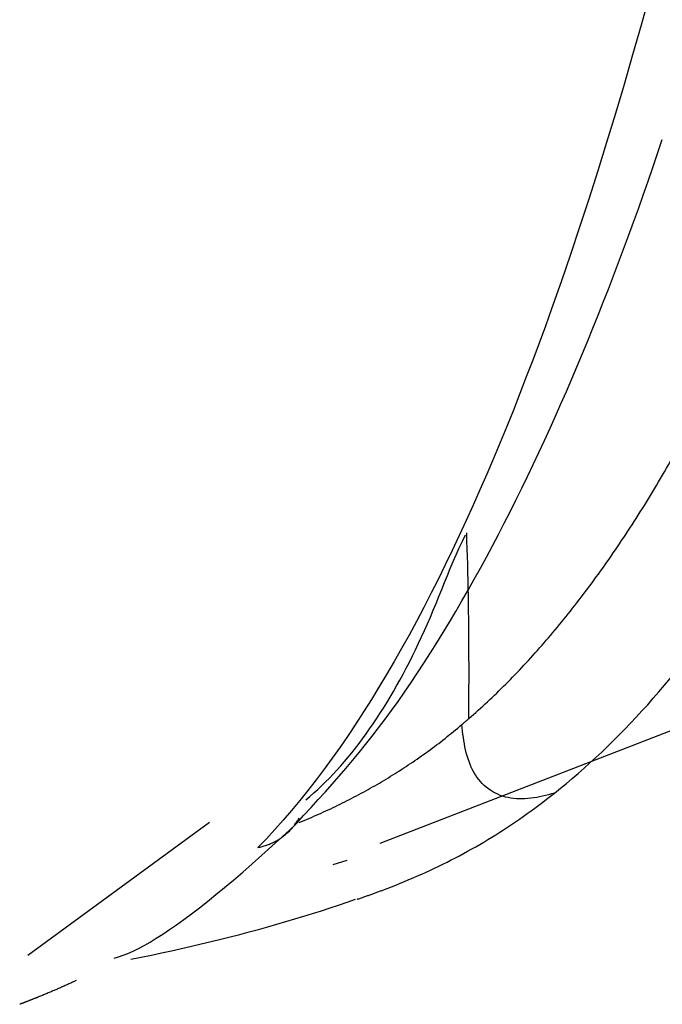
# Model space of a CAD drawing. Units: millimetres. Extents: x 5 to 1169, y 20 to 821.
# Drawn here: x 353 to 358, y 301 to 307 of the extents above; entities that cross this region are included whole.
import ezdxf

# ---------------------------------------------------------------- set-up
doc = ezdxf.new("R2010")
doc.units = ezdxf.units.MM
doc.layers.add('DV7_DEFAULT', color=7, linetype='Continuous')

# ---------------------------------------------------------------- blocks, each defined once
blk = doc.blocks.new('SE1647')
at = {"layer": 'DV7_DEFAULT', "color": 7, "linetype": 'Continuous'}
for p, q in [((1.0052, 1.6493), (1.0258, 1.6928)), ((1.0258, 1.6928), (1.047, 1.7354)), ((0.9853, 1.6049), (1.0052, 1.6493)), ((0.9466, 1.5146), (0.9658, 1.56)), ((0.9658, 1.56), (0.9853, 1.6049)), ((0.9278, 1.4689), (0.9466, 1.5146)), ((0.8907, 1.3771), (0.9092, 1.423)), ((0.9092, 1.423), (0.9278, 1.4689)), ((0.8722, 1.3314), (0.8907, 1.3771)), ((0.8537, 1.286), (0.8722, 1.3314)), ((0.8162, 1.1966), (0.835, 1.241)), ((0.835, 1.241), (0.8537, 1.286)), ((0.7971, 1.1527), (0.8162, 1.1966)), ((0.7582, 1.0667), (0.7778, 1.1094)), ((0.7778, 1.1094), (0.7971, 1.1527)), ((0.7385, 1.0246), (0.7582, 1.0667)), ((0.6985, 0.942), (0.7186, 0.983)), ((0.7186, 0.983), (0.7385, 1.0246)), ((0.6781, 0.9016), (0.6985, 0.942)), ((0.6368, 0.8226), (0.6576, 0.8618)), ((0.6576, 0.8618), (0.6781, 0.9016)), ((0.5947, 0.7459), (0.6159, 0.7839)), ((0.6159, 0.7839), (0.6368, 0.8226)), ((0.5734, 0.7085), (0.5947, 0.7459)), ((0.53, 0.6354), (0.5518, 0.6716)), ((0.5518, 0.6716), (0.5734, 0.7085)), ((0.4859, 0.5648), (0.5081, 0.5998)), ((0.5081, 0.5998), (0.53, 0.6354)), ((0.441, 0.4967), (0.4635, 0.5304)), ((0.4635, 0.5304), (0.4859, 0.5648)), ((0.3952, 0.431), (0.4182, 0.4635)), ((0.4182, 0.4635), (0.441, 0.4967)), ((0.3487, 0.368), (0.372, 0.3992)), ((0.372, 0.3992), (0.3952, 0.431)), ((0.3013, 0.3075), (0.3251, 0.3374)), ((0.3251, 0.3374), (0.3487, 0.368)), ((0.2531, 0.2496), (0.2773, 0.2782)), ((0.2773, 0.2782), (0.3013, 0.3075)), ((0.1793, 0.1677), (0.2041, 0.1943)), ((0.2041, 0.1943), (0.2287, 0.2216)), ((0.2287, 0.2216), (0.2531, 0.2496)), ((0.1291, 0.1165), (0.1543, 0.1418)), ((0.1543, 0.1418), (0.1793, 0.1677)), ((0.0522, 0.0447), (0.0781, 0.068)), ((0.0781, 0.068), (0.1037, 0.0919)), ((0.1037, 0.0919), (0.1291, 0.1165)), ((0, 0), (0.0262, 0.022)), ((0.0262, 0.022), (0.0522, 0.0447))]:
    blk.add_line(p, q, dxfattribs=at)
blk = doc.blocks.new('SE1646')
at = {"layer": 'DV7_DEFAULT', "color": 7}
blk.add_blockref('SE1647', (0, 0), dxfattribs=at)
blk = doc.blocks.new('SE1645')
at = {"color": 7}
blk.add_blockref('SE1646', (0, 0), dxfattribs=at)
blk = doc.blocks.new('SE1644')
at = {"color": 7}
blk.add_blockref('SE1645', (0, 0), dxfattribs=at)
blk = doc.blocks.new('SE1651')
at = {"layer": 'DV7_DEFAULT', "color": 7, "linetype": 'Continuous'}
for p, q in [((0.002, 1.1645), (0, 1.2167)), ((0.0038, 1.1125), (0.002, 1.1645)), ((0.0054, 1.0607), (0.0038, 1.1125)), ((0.0069, 1.0091), (0.0054, 1.0607)), ((0.0082, 0.9576), (0.0069, 1.0091)), ((0.0094, 0.9063), (0.0082, 0.9576)), ((0.0105, 0.8551), (0.0094, 0.9063)), ((0.0114, 0.8041), (0.0105, 0.8551)), ((0.0123, 0.7532), (0.0114, 0.8041)), ((0.013, 0.7024), (0.0123, 0.7532)), ((0.0136, 0.6517), (0.013, 0.7024)), ((0.0141, 0.6012), (0.0136, 0.6517)), ((0.0145, 0.5507), (0.0141, 0.6012)), ((0.0148, 0.5004), (0.0145, 0.5507)), ((0.015, 0.4501), (0.0148, 0.5004)), ((0.0152, 0.3999), (0.015, 0.4501)), ((0.0153, 0.3498), (0.0152, 0.3999)), ((0.0153, 0.2997), (0.0153, 0.3498)), ((0.0153, 0.2497), (0.0153, 0.2997)), ((0.0151, 0.1497), (0.0152, 0.1997)), ((0.0152, 0.1997), (0.0153, 0.2497)), ((0.015, 0.0998), (0.0151, 0.1497)), ((0.0149, 0.0499), (0.015, 0.0998)), ((0.0147, 0), (0.0149, 0.0499))]:
    blk.add_line(p, q, dxfattribs=at)
blk = doc.blocks.new('SE1650')
at = {"layer": 'DV7_DEFAULT', "color": 7}
blk.add_blockref('SE1651', (0, 0), dxfattribs=at)
blk = doc.blocks.new('SE1649')
at = {"color": 7}
blk.add_blockref('SE1650', (0, 0), dxfattribs=at)
blk = doc.blocks.new('SE1648')
at = {"color": 7}
blk.add_blockref('SE1649', (0, 0), dxfattribs=at)
blk = doc.blocks.new('SE1843')
at = {"layer": 'DV7_DEFAULT', "color": 7, "linetype": 'Continuous'}
for p, q in [((0.9834, 0.5739), (0.9973, 0.5851)), ((0.9973, 0.5851), (1.0111, 0.5964)), ((1.0111, 0.5964), (1.0249, 0.6077)), ((1.0249, 0.6077), (1.0387, 0.6191)), ((1.0387, 0.6191), (1.0525, 0.6305)), ((1.0525, 0.6305), (1.0663, 0.6419)), ((0.8998, 0.5082), (0.9138, 0.5189)), ((0.9138, 0.5189), (0.9278, 0.5297)), ((0.9278, 0.5297), (0.9417, 0.5406)), ((0.9417, 0.5406), (0.9557, 0.5516)), ((0.9557, 0.5516), (0.9695, 0.5627)), ((0.9695, 0.5627), (0.9834, 0.5739)), ((0.8151, 0.4461), (0.8293, 0.4562)), ((0.8293, 0.4562), (0.8434, 0.4664)), ((0.8434, 0.4664), (0.8576, 0.4767)), ((0.8576, 0.4767), (0.8717, 0.4871)), ((0.8717, 0.4871), (0.8857, 0.4976)), ((0.8857, 0.4976), (0.8998, 0.5082)), ((0.715, 0.3773), (0.7294, 0.3869)), ((0.7294, 0.3869), (0.7437, 0.3966)), ((0.7437, 0.3966), (0.7581, 0.4064)), ((0.7581, 0.4064), (0.7723, 0.4162)), ((0.7723, 0.4162), (0.7866, 0.4261)), ((0.7866, 0.4261), (0.8009, 0.4361)), ((0.8009, 0.4361), (0.8151, 0.4461)), ((0.6281, 0.3212), (0.6427, 0.3303)), ((0.6427, 0.3303), (0.6572, 0.3396)), ((0.6572, 0.3396), (0.6717, 0.3489)), ((0.6717, 0.3489), (0.6862, 0.3583)), ((0.6862, 0.3583), (0.7006, 0.3678)), ((0.7006, 0.3678), (0.715, 0.3773)), ((0.5105, 0.2503), (0.5254, 0.2589)), ((0.5254, 0.2589), (0.5401, 0.2676)), ((0.5401, 0.2676), (0.5549, 0.2763)), ((0.5549, 0.2763), (0.5696, 0.2852)), ((0.5696, 0.2852), (0.5843, 0.294)), ((0.5843, 0.294), (0.5989, 0.303)), ((0.5989, 0.303), (0.6135, 0.312)), ((0.6135, 0.312), (0.6281, 0.3212)), ((0.4059, 0.1918), (0.4209, 0.1999)), ((0.4209, 0.1999), (0.436, 0.2082)), ((0.436, 0.2082), (0.4509, 0.2165)), ((0.4509, 0.2165), (0.4659, 0.2248)), ((0.4659, 0.2248), (0.4808, 0.2332)), ((0.4808, 0.2332), (0.4957, 0.2417)), ((0.4957, 0.2417), (0.5105, 0.2503)), ((0.284, 0.1286), (0.2994, 0.1363)), ((0.2994, 0.1363), (0.3147, 0.1441)), ((0.3147, 0.1441), (0.33, 0.1519)), ((0.33, 0.1519), (0.3453, 0.1597)), ((0.3453, 0.1597), (0.3605, 0.1676)), ((0.3605, 0.1676), (0.3756, 0.1756)), ((0.3756, 0.1756), (0.3908, 0.1837)), ((0.3908, 0.1837), (0.4059, 0.1918)), ((0.1438, 0.0621), (0.1596, 0.0693)), ((0.1596, 0.0693), (0.1753, 0.0765)), ((0.1753, 0.0765), (0.1909, 0.0838)), ((0.1909, 0.0838), (0.2066, 0.0911)), ((0.2066, 0.0911), (0.2221, 0.0985)), ((0.2221, 0.0985), (0.2377, 0.106)), ((0.2377, 0.106), (0.2532, 0.1135)), ((0.2532, 0.1135), (0.2686, 0.121)), ((0.2686, 0.121), (0.284, 0.1286)), ((0, 0), (0.0162, 0.0067)), ((0.0162, 0.0067), (0.0323, 0.0135)), ((0.0323, 0.0135), (0.0484, 0.0203)), ((0.0484, 0.0203), (0.0644, 0.0271)), ((0.0644, 0.0271), (0.0804, 0.034)), ((0.0804, 0.034), (0.0963, 0.041)), ((0.0963, 0.041), (0.1122, 0.048)), ((0.1122, 0.048), (0.128, 0.055)), ((0.128, 0.055), (0.1438, 0.0621))]:
    blk.add_line(p, q, dxfattribs=at)
blk = doc.blocks.new('SE1842')
at = {"layer": 'DV7_DEFAULT', "color": 7}
blk.add_blockref('SE1843', (0, 0), dxfattribs=at)
blk = doc.blocks.new('SE1841')
at = {"color": 7}
blk.add_blockref('SE1842', (0, 0), dxfattribs=at)
blk = doc.blocks.new('SE1840')
at = {"color": 7}
blk.add_blockref('SE1841', (0, 0), dxfattribs=at)
blk = doc.blocks.new('SE1847')
at = {"layer": 'DV7_DEFAULT', "color": 7, "linetype": 'Continuous'}
for p, q in [((1.3473, 1.7307), (1.3604, 1.7535)), ((1.3081, 1.6623), (1.3212, 1.685)), ((1.3212, 1.685), (1.3343, 1.7079)), ((1.3343, 1.7079), (1.3473, 1.7307)), ((1.2688, 1.5943), (1.2819, 1.6169)), ((1.2819, 1.6169), (1.295, 1.6396)), ((1.295, 1.6396), (1.3081, 1.6623)), ((1.2293, 1.5272), (1.2425, 1.5495)), ((1.2425, 1.5495), (1.2557, 1.5719)), ((1.2557, 1.5719), (1.2688, 1.5943)), ((1.1895, 1.4612), (1.2028, 1.4831)), ((1.2028, 1.4831), (1.216, 1.5051)), ((1.216, 1.5051), (1.2293, 1.5272)), ((1.1628, 1.4177), (1.1761, 1.4394)), ((1.1761, 1.4394), (1.1895, 1.4612)), ((1.1225, 1.3533), (1.136, 1.3747)), ((1.136, 1.3747), (1.1494, 1.3962)), ((1.1494, 1.3962), (1.1628, 1.4177)), ((1.0685, 1.2688), (1.0821, 1.2898)), ((1.0821, 1.2898), (1.0956, 1.3109)), ((1.0956, 1.3109), (1.1091, 1.3321)), ((1.1091, 1.3321), (1.1225, 1.3533)), ((1.0278, 1.2064), (1.0414, 1.2271)), ((1.0414, 1.2271), (1.055, 1.2479)), ((1.055, 1.2479), (1.0685, 1.2688)), ((0.9868, 1.145), (1.0005, 1.1653)), ((1.0005, 1.1653), (1.0141, 1.1858)), ((1.0141, 1.1858), (1.0278, 1.2064)), ((0.9456, 1.0844), (0.9593, 1.1045)), ((0.9593, 1.1045), (0.9731, 1.1247)), ((0.9731, 1.1247), (0.9868, 1.145)), ((0.9042, 1.0248), (0.918, 1.0445)), ((0.918, 1.0445), (0.9318, 1.0644)), ((0.9318, 1.0644), (0.9456, 1.0844)), ((0.8625, 0.966), (0.8764, 0.9855)), ((0.8764, 0.9855), (0.8903, 1.0051)), ((0.8903, 1.0051), (0.9042, 1.0248)), ((0.8066, 0.8892), (0.8206, 0.9082)), ((0.8206, 0.9082), (0.8346, 0.9274)), ((0.8346, 0.9274), (0.8486, 0.9467)), ((0.8486, 0.9467), (0.8625, 0.966)), ((0.7645, 0.8326), (0.7785, 0.8514)), ((0.7785, 0.8514), (0.7926, 0.8702)), ((0.7926, 0.8702), (0.8066, 0.8892)), ((0.7079, 0.7586), (0.7221, 0.777)), ((0.7221, 0.777), (0.7362, 0.7954)), ((0.7362, 0.7954), (0.7504, 0.814)), ((0.7504, 0.814), (0.7645, 0.8326)), ((0.6652, 0.7042), (0.6795, 0.7222)), ((0.6795, 0.7222), (0.6937, 0.7404)), ((0.6937, 0.7404), (0.7079, 0.7586)), ((0.608, 0.6331), (0.6223, 0.6507)), ((0.6223, 0.6507), (0.6367, 0.6685)), ((0.6367, 0.6685), (0.651, 0.6863)), ((0.651, 0.6863), (0.6652, 0.7042)), ((0.5504, 0.5637), (0.5648, 0.5809)), ((0.5648, 0.5809), (0.5792, 0.5982)), ((0.5792, 0.5982), (0.5936, 0.6156)), ((0.5936, 0.6156), (0.608, 0.6331)), ((0.5069, 0.5127), (0.5214, 0.5296)), ((0.5214, 0.5296), (0.5359, 0.5466)), ((0.5359, 0.5466), (0.5504, 0.5637)), ((0.4487, 0.4461), (0.4633, 0.4626)), ((0.4633, 0.4626), (0.4778, 0.4792)), ((0.4778, 0.4792), (0.4924, 0.4959)), ((0.4924, 0.4959), (0.5069, 0.5127)), ((0.39, 0.3813), (0.4047, 0.3973)), ((0.4047, 0.3973), (0.4194, 0.4135)), ((0.4194, 0.4135), (0.434, 0.4298)), ((0.434, 0.4298), (0.4487, 0.4461)), ((0.331, 0.3181), (0.3458, 0.3337)), ((0.3458, 0.3337), (0.3606, 0.3495)), ((0.3606, 0.3495), (0.3753, 0.3653)), ((0.3753, 0.3653), (0.39, 0.3813)), ((0.2717, 0.2564), (0.2865, 0.2717)), ((0.2865, 0.2717), (0.3014, 0.2871)), ((0.3014, 0.2871), (0.3162, 0.3025)), ((0.3162, 0.3025), (0.331, 0.3181)), ((0.197, 0.1817), (0.212, 0.1965)), ((0.212, 0.1965), (0.2269, 0.2113)), ((0.2269, 0.2113), (0.2419, 0.2262)), ((0.2419, 0.2262), (0.2568, 0.2413)), ((0.2568, 0.2413), (0.2717, 0.2564)), ((0.1368, 0.1241), (0.1519, 0.1383)), ((0.1519, 0.1383), (0.1669, 0.1527)), ((0.1669, 0.1527), (0.182, 0.1671)), ((0.182, 0.1671), (0.197, 0.1817)), ((0.0609, 0.0546), (0.0761, 0.0683)), ((0.0761, 0.0683), (0.0913, 0.0821)), ((0.0913, 0.0821), (0.1065, 0.096)), ((0.1065, 0.096), (0.1216, 0.11)), ((0.1216, 0.11), (0.1368, 0.1241)), ((0, 0), (0.0153, 0.0136)), ((0.0153, 0.0136), (0.0305, 0.0272)), ((0.0305, 0.0272), (0.0457, 0.0409)), ((0.0457, 0.0409), (0.0609, 0.0546))]:
    blk.add_line(p, q, dxfattribs=at)
blk = doc.blocks.new('SE1846')
at = {"layer": 'DV7_DEFAULT', "color": 7}
blk.add_blockref('SE1847', (0, 0), dxfattribs=at)
blk = doc.blocks.new('SE1845')
at = {"color": 7}
blk.add_blockref('SE1846', (0, 0), dxfattribs=at)
blk = doc.blocks.new('SE1844')
at = {"color": 7}
blk.add_blockref('SE1845', (0, 0), dxfattribs=at)
blk = doc.blocks.new('SE1851')
at = {"layer": 'DV7_DEFAULT', "color": 7, "linetype": 'Continuous'}
for p, q in [((0, 0), (0.0019, 0.0016)), ((0.0019, 0.0016), (0.0038, 0.0033)), ((0.0038, 0.0033), (0.0057, 0.0049)), ((0.0057, 0.0049), (0.0076, 0.0065)), ((0.0076, 0.0065), (0.0095, 0.0082)), ((0.0095, 0.0082), (0.0114, 0.0098)), ((0.0114, 0.0098), (0.0133, 0.0114)), ((0.0133, 0.0114), (0.0152, 0.0131)), ((0.0152, 0.0131), (0.017, 0.0147)), ((0.017, 0.0147), (0.0189, 0.0163)), ((0.0189, 0.0163), (0.0208, 0.018)), ((0.0208, 0.018), (0.0227, 0.0196)), ((0.0227, 0.0196), (0.0246, 0.0212)), ((0.0246, 0.0212), (0.0265, 0.0229)), ((0.0265, 0.0229), (0.0284, 0.0245)), ((0.0284, 0.0245), (0.0303, 0.0261)), ((0.0303, 0.0261), (0.0322, 0.0278)), ((0.0322, 0.0278), (0.0341, 0.0294)), ((0.0341, 0.0294), (0.036, 0.031)), ((0.036, 0.031), (0.0379, 0.0327)), ((0.0379, 0.0327), (0.0398, 0.0343)), ((0.0398, 0.0343), (0.0417, 0.0359)), ((0.0417, 0.0359), (0.0436, 0.0376)), ((0.0436, 0.0376), (0.0455, 0.0392))]:
    blk.add_line(p, q, dxfattribs=at)
blk = doc.blocks.new('SE1850')
at = {"layer": 'DV7_DEFAULT', "color": 7}
blk.add_blockref('SE1851', (0, 0), dxfattribs=at)
blk = doc.blocks.new('SE1849')
at = {"color": 7}
blk.add_blockref('SE1850', (0, 0), dxfattribs=at)
blk = doc.blocks.new('SE1848')
at = {"color": 7}
blk.add_blockref('SE1849', (0, 0), dxfattribs=at)
blk = doc.blocks.new('SE1855')
at = {"layer": 'DV7_DEFAULT', "color": 7, "linetype": 'Continuous'}
for p, q in [((0.0021, 0.4656), (0, 0.4867)), ((0.0044, 0.4446), (0.0021, 0.4656)), ((0.0068, 0.4236), (0.0044, 0.4446)), ((0.0095, 0.4027), (0.0068, 0.4236)), ((0.0124, 0.3819), (0.0095, 0.4027)), ((0.0158, 0.3614), (0.0124, 0.3819)), ((0.0195, 0.341), (0.0158, 0.3614)), ((0.0238, 0.3209), (0.0195, 0.341)), ((0.0285, 0.3011), (0.0238, 0.3209)), ((0.0338, 0.2817), (0.0285, 0.3011)), ((0.0397, 0.2626), (0.0338, 0.2817)), ((0.0462, 0.2439), (0.0397, 0.2626)), ((0.0533, 0.2257), (0.0462, 0.2439)), ((0.061, 0.208), (0.0533, 0.2257)), ((0.0694, 0.1908), (0.061, 0.208)), ((0.0785, 0.1742), (0.0694, 0.1908)), ((0.0882, 0.1582), (0.0785, 0.1742)), ((0.0985, 0.1428), (0.0882, 0.1582)), ((0.1095, 0.1281), (0.0985, 0.1428)), ((0.1211, 0.1141), (0.1095, 0.1281)), ((0.1333, 0.1008), (0.1211, 0.1141)), ((0.1462, 0.0883), (0.1333, 0.1008)), ((0.1596, 0.0765), (0.1462, 0.0883)), ((0.1736, 0.0656), (0.1596, 0.0765)), ((0.1881, 0.0554), (0.1736, 0.0656)), ((0.2031, 0.0461), (0.1881, 0.0554)), ((0.2186, 0.0376), (0.2031, 0.0461)), ((0.2346, 0.03), (0.2186, 0.0376)), ((0.251, 0.0233), (0.2346, 0.03)), ((0.2678, 0.0174), (0.251, 0.0233)), ((0.285, 0.0124), (0.2678, 0.0174)), ((0.3025, 0.0083), (0.285, 0.0124)), ((0.3203, 0.005), (0.3025, 0.0083)), ((0.3384, 0.0025), (0.3203, 0.005)), ((0.3567, 0.0009), (0.3384, 0.0025)), ((0.3753, 0.0001), (0.3567, 0.0009)), ((0.394, 0), (0.3753, 0.0001)), ((0.4129, 0.0007), (0.394, 0)), ((0.4319, 0.0021), (0.4129, 0.0007)), ((0.451, 0.0042), (0.4319, 0.0021)), ((0.4702, 0.0068), (0.451, 0.0042)), ((0.4895, 0.0101), (0.4702, 0.0068)), ((0.5088, 0.0138), (0.4895, 0.0101)), ((0.5281, 0.018), (0.5088, 0.0138)), ((0.5474, 0.0226), (0.5281, 0.018)), ((0.5668, 0.0274), (0.5474, 0.0226)), ((0.5861, 0.0325), (0.5668, 0.0274)), ((0.6055, 0.0377), (0.5861, 0.0325))]:
    blk.add_line(p, q, dxfattribs=at)
blk = doc.blocks.new('SE1854')
at = {"layer": 'DV7_DEFAULT', "color": 7}
blk.add_blockref('SE1855', (0, 0), dxfattribs=at)
blk = doc.blocks.new('SE1853')
at = {"color": 7}
blk.add_blockref('SE1854', (0, 0), dxfattribs=at)
blk = doc.blocks.new('SE1852')
at = {"color": 7}
blk.add_blockref('SE1853', (0, 0), dxfattribs=at)
blk = doc.blocks.new('SE2123')
at = {"layer": 'DV7_DEFAULT', "color": 7, "linetype": 'Continuous'}
for p, q in [((1.4249, 1.6996), (1.4584, 1.7558)), ((1.3913, 1.644), (1.4249, 1.6996)), ((1.3574, 1.589), (1.3913, 1.644)), ((1.3234, 1.5347), (1.3574, 1.589)), ((1.2893, 1.4809), (1.3234, 1.5347)), ((1.2205, 1.3753), (1.255, 1.4278)), ((1.255, 1.4278), (1.2893, 1.4809)), ((1.1858, 1.3233), (1.2205, 1.3753)), ((1.151, 1.2721), (1.1858, 1.3233)), ((1.1161, 1.2214), (1.151, 1.2721)), ((1.0457, 1.122), (1.081, 1.1714)), ((1.081, 1.1714), (1.1161, 1.2214)), ((1.0103, 1.0733), (1.0457, 1.122)), ((0.9747, 1.0252), (1.0103, 1.0733)), ((0.9031, 0.9309), (0.939, 0.9777)), ((0.939, 0.9777), (0.9747, 1.0252)), ((0.8671, 0.8847), (0.9031, 0.9309)), ((0.7946, 0.7942), (0.8309, 0.8391)), ((0.8309, 0.8391), (0.8671, 0.8847)), ((0.7581, 0.75), (0.7946, 0.7942)), ((0.7215, 0.7064), (0.7581, 0.75)), ((0.6479, 0.6211), (0.6848, 0.6634)), ((0.6848, 0.6634), (0.7215, 0.7064)), ((0.6109, 0.5794), (0.6479, 0.6211)), ((0.5364, 0.4981), (0.5737, 0.5384)), ((0.5737, 0.5384), (0.6109, 0.5794)), ((0.4613, 0.4192), (0.4989, 0.4583)), ((0.4989, 0.4583), (0.5364, 0.4981)), ((0.4236, 0.3808), (0.4613, 0.4192)), ((0.3478, 0.3059), (0.3858, 0.343)), ((0.3858, 0.343), (0.4236, 0.3808)), ((0.2714, 0.2335), (0.3097, 0.2693)), ((0.3097, 0.2693), (0.3478, 0.3059)), ((0.1945, 0.1636), (0.233, 0.1982)), ((0.233, 0.1982), (0.2714, 0.2335)), ((0.1171, 0.0963), (0.1559, 0.1296)), ((0.1559, 0.1296), (0.1945, 0.1636)), ((0.0782, 0.0636), (0.1171, 0.0963)), ((0, 0), (0.0392, 0.0315)), ((0.0392, 0.0315), (0.0782, 0.0636))]:
    blk.add_line(p, q, dxfattribs=at)
blk = doc.blocks.new('SE2122')
at = {"layer": 'DV7_DEFAULT', "color": 7}
blk.add_blockref('SE2123', (0, 0), dxfattribs=at)
blk = doc.blocks.new('SE2121')
at = {"color": 7}
blk.add_blockref('SE2122', (0, 0), dxfattribs=at)
blk = doc.blocks.new('SE2120')
at = {"color": 7}
blk.add_blockref('SE2121', (0, 0), dxfattribs=at)
blk = doc.blocks.new('SE2127')
at = {"layer": 'DV7_DEFAULT', "color": 7, "linetype": 'Continuous'}
for p, q in [((0.1748, 0.0626), (0.1803, 0.0647)), ((0.1803, 0.0647), (0.1858, 0.0668)), ((0.1858, 0.0668), (0.1914, 0.0689)), ((0.1914, 0.0689), (0.1969, 0.071)), ((0.1969, 0.071), (0.2024, 0.0731)), ((0.2024, 0.0731), (0.2079, 0.0753)), ((0.2079, 0.0753), (0.2134, 0.0774)), ((0.2134, 0.0774), (0.2189, 0.0795)), ((0.2189, 0.0795), (0.2244, 0.0817)), ((0, 0), (0.0057, 0.0019)), ((0.0057, 0.0019), (0.0115, 0.0039)), ((0.0115, 0.0039), (0.0172, 0.0059)), ((0.0172, 0.0059), (0.0229, 0.0078)), ((0.0229, 0.0078), (0.0286, 0.0098)), ((0.0286, 0.0098), (0.0343, 0.0118)), ((0.0343, 0.0118), (0.04, 0.0137)), ((0.04, 0.0137), (0.0457, 0.0157)), ((0.0457, 0.0157), (0.0514, 0.0177)), ((0.0514, 0.0177), (0.0571, 0.0197)), ((0.0571, 0.0197), (0.0627, 0.0217)), ((0.0627, 0.0217), (0.0684, 0.0237)), ((0.0684, 0.0237), (0.0741, 0.0257)), ((0.0741, 0.0257), (0.0797, 0.0277)), ((0.0797, 0.0277), (0.0854, 0.0297)), ((0.0854, 0.0297), (0.091, 0.0317)), ((0.091, 0.0317), (0.0966, 0.0338)), ((0.0966, 0.0338), (0.1022, 0.0358)), ((0.1022, 0.0358), (0.1079, 0.0378)), ((0.1079, 0.0378), (0.1135, 0.0399)), ((0.1135, 0.0399), (0.1191, 0.0419)), ((0.1191, 0.0419), (0.1247, 0.0439)), ((0.1247, 0.0439), (0.1303, 0.046)), ((0.1303, 0.046), (0.1359, 0.0481)), ((0.1359, 0.0481), (0.1414, 0.0501)), ((0.1414, 0.0501), (0.147, 0.0522)), ((0.147, 0.0522), (0.1526, 0.0543)), ((0.1526, 0.0543), (0.1581, 0.0563)), ((0.1581, 0.0563), (0.1637, 0.0584)), ((0.1637, 0.0584), (0.1692, 0.0605)), ((0.1692, 0.0605), (0.1748, 0.0626))]:
    blk.add_line(p, q, dxfattribs=at)
blk = doc.blocks.new('SE2126')
at = {"layer": 'DV7_DEFAULT', "color": 7}
blk.add_blockref('SE2127', (0, 0), dxfattribs=at)
blk = doc.blocks.new('SE2125')
at = {"color": 7}
blk.add_blockref('SE2126', (0, 0), dxfattribs=at)
blk = doc.blocks.new('SE2124')
at = {"color": 7}
blk.add_blockref('SE2125', (0, 0), dxfattribs=at)
blk = doc.blocks.new('SE2131')
at = {"layer": 'DV7_DEFAULT', "color": 7, "linetype": 'Continuous'}
for p, q in [((1.017, 0.5736), (1.0424, 0.5934)), ((1.0424, 0.5934), (1.0679, 0.6134)), ((0.9151, 0.4974), (0.9406, 0.516)), ((0.9406, 0.516), (0.9661, 0.535)), ((0.9661, 0.535), (0.9915, 0.5542)), ((0.9915, 0.5542), (1.017, 0.5736)), ((0.8384, 0.4429), (0.864, 0.4608)), ((0.864, 0.4608), (0.8896, 0.479)), ((0.8896, 0.479), (0.9151, 0.4974)), ((0.7355, 0.374), (0.7613, 0.3908)), ((0.7613, 0.3908), (0.787, 0.408)), ((0.787, 0.408), (0.8127, 0.4253)), ((0.8127, 0.4253), (0.8384, 0.4429)), ((0.6315, 0.3089), (0.6576, 0.3248)), ((0.6576, 0.3248), (0.6836, 0.341)), ((0.6836, 0.341), (0.7096, 0.3574)), ((0.7096, 0.3574), (0.7355, 0.374)), ((0.5262, 0.2476), (0.5527, 0.2626)), ((0.5527, 0.2626), (0.579, 0.2778)), ((0.579, 0.2778), (0.6053, 0.2932)), ((0.6053, 0.2932), (0.6315, 0.3089)), ((0.4193, 0.1897), (0.4462, 0.2038)), ((0.4462, 0.2038), (0.473, 0.2182)), ((0.473, 0.2182), (0.4997, 0.2328)), ((0.4997, 0.2328), (0.5262, 0.2476)), ((0.2831, 0.1219), (0.3106, 0.1351)), ((0.3106, 0.1351), (0.338, 0.1485)), ((0.338, 0.1485), (0.3652, 0.162)), ((0.3652, 0.162), (0.3923, 0.1757)), ((0.3923, 0.1757), (0.4193, 0.1897)), ((0.1435, 0.0588), (0.1717, 0.0711)), ((0.1717, 0.0711), (0.1998, 0.0835)), ((0.1998, 0.0835), (0.2277, 0.0962)), ((0.2277, 0.0962), (0.2555, 0.109)), ((0.2555, 0.109), (0.2831, 0.1219)), ((0, 0), (0.029, 0.0115)), ((0.029, 0.0115), (0.0579, 0.0231)), ((0.0579, 0.0231), (0.0866, 0.0348)), ((0.0866, 0.0348), (0.1151, 0.0468)), ((0.1151, 0.0468), (0.1435, 0.0588))]:
    blk.add_line(p, q, dxfattribs=at)
blk = doc.blocks.new('SE2130')
at = {"layer": 'DV7_DEFAULT', "color": 7}
blk.add_blockref('SE2131', (0, 0), dxfattribs=at)
blk = doc.blocks.new('SE2129')
at = {"color": 7}
blk.add_blockref('SE2130', (0, 0), dxfattribs=at)
blk = doc.blocks.new('SE2128')
at = {"color": 7}
blk.add_blockref('SE2129', (0, 0), dxfattribs=at)
blk = doc.blocks.new('SE2151')
at = {"layer": 'DV7_DEFAULT', "color": 7, "linetype": 'Continuous'}
for p, q in [((1.4163, 0.3742), (1.4713, 0.3933)), ((1.2479, 0.3181), (1.3046, 0.3366)), ((1.3046, 0.3366), (1.3607, 0.3553)), ((1.3607, 0.3553), (1.4163, 0.3742)), ((1.0158, 0.2468), (1.0746, 0.2643)), ((1.0746, 0.2643), (1.1329, 0.282)), ((1.1329, 0.282), (1.1907, 0.3)), ((1.1907, 0.3), (1.2479, 0.3181)), ((0.7749, 0.1793), (0.8359, 0.1958)), ((0.8359, 0.1958), (0.8964, 0.2126)), ((0.8964, 0.2126), (0.9564, 0.2296)), ((0.9564, 0.2296), (1.0158, 0.2468)), ((0.5253, 0.1157), (0.5885, 0.1312)), ((0.5885, 0.1312), (0.6512, 0.147)), ((0.6512, 0.147), (0.7133, 0.1631)), ((0.7133, 0.1631), (0.7749, 0.1793)), ((0.267, 0.0559), (0.3324, 0.0705)), ((0.3324, 0.0705), (0.3973, 0.0853)), ((0.3973, 0.0853), (0.4616, 0.1004)), ((0.4616, 0.1004), (0.5253, 0.1157)), ((0, 0), (0.0676, 0.0136)), ((0.0676, 0.0136), (0.1346, 0.0275)), ((0.1346, 0.0275), (0.2011, 0.0416)), ((0.2011, 0.0416), (0.267, 0.0559))]:
    blk.add_line(p, q, dxfattribs=at)
blk = doc.blocks.new('SE2150')
at = {"layer": 'DV7_DEFAULT', "color": 7}
blk.add_blockref('SE2151', (0, 0), dxfattribs=at)
blk = doc.blocks.new('SE2149')
at = {"color": 7}
blk.add_blockref('SE2150', (0, 0), dxfattribs=at)
blk = doc.blocks.new('SE2148')
at = {"color": 7}
blk.add_blockref('SE2149', (0, 0), dxfattribs=at)
blk = doc.blocks.new('SE2215')
at = {"layer": 'DV7_DEFAULT', "color": 7, "linetype": 'Continuous'}
for p, q in [((0.2258, 0.1287), (0.2304, 0.1341)), ((0.2304, 0.1341), (0.2348, 0.1396)), ((0.2348, 0.1396), (0.2392, 0.1451)), ((0.2392, 0.1451), (0.2435, 0.1508)), ((0.2435, 0.1508), (0.2477, 0.1565)), ((0.2477, 0.1565), (0.2518, 0.1623)), ((0.2518, 0.1623), (0.2558, 0.1682)), ((0.2558, 0.1682), (0.2597, 0.1741)), ((0.2597, 0.1741), (0.2635, 0.1801)), ((0.2635, 0.1801), (0.2671, 0.1862)), ((0.2671, 0.1862), (0.2707, 0.1924)), ((0.152, 0.063), (0.1578, 0.0671)), ((0.1578, 0.0671), (0.1635, 0.0712)), ((0.1635, 0.0712), (0.1692, 0.0755)), ((0.1692, 0.0755), (0.1748, 0.0799)), ((0.1748, 0.0799), (0.1803, 0.0843)), ((0.1803, 0.0843), (0.1857, 0.0889)), ((0.1857, 0.0889), (0.191, 0.0935)), ((0.191, 0.0935), (0.1962, 0.0983)), ((0.1962, 0.0983), (0.2014, 0.1031)), ((0.2014, 0.1031), (0.2065, 0.1081)), ((0.2065, 0.1081), (0.2114, 0.1131)), ((0.2114, 0.1131), (0.2163, 0.1182)), ((0.2163, 0.1182), (0.2211, 0.1234)), ((0.2211, 0.1234), (0.2258, 0.1287)), ((0, 0), (0.0072, 0.0015)), ((0.0072, 0.0015), (0.0143, 0.0031)), ((0.0143, 0.0031), (0.0214, 0.0048)), ((0.0214, 0.0048), (0.0285, 0.0066)), ((0.0285, 0.0066), (0.0355, 0.0085)), ((0.0355, 0.0085), (0.0425, 0.0106)), ((0.0425, 0.0106), (0.0494, 0.0128)), ((0.0494, 0.0128), (0.0562, 0.0151)), ((0.0562, 0.0151), (0.0631, 0.0175)), ((0.0631, 0.0175), (0.0698, 0.02)), ((0.0698, 0.02), (0.0765, 0.0227)), ((0.0765, 0.0227), (0.0832, 0.0254)), ((0.0832, 0.0254), (0.0897, 0.0283)), ((0.0897, 0.0283), (0.0963, 0.0313)), ((0.0963, 0.0313), (0.1027, 0.0344)), ((0.1027, 0.0344), (0.1091, 0.0376)), ((0.1091, 0.0376), (0.1155, 0.0409)), ((0.1155, 0.0409), (0.1217, 0.0443)), ((0.1217, 0.0443), (0.1279, 0.0478)), ((0.1279, 0.0478), (0.134, 0.0515)), ((0.134, 0.0515), (0.1401, 0.0552)), ((0.1401, 0.0552), (0.1461, 0.0591)), ((0.1461, 0.0591), (0.152, 0.063))]:
    blk.add_line(p, q, dxfattribs=at)
blk = doc.blocks.new('SE2214')
at = {"layer": 'DV7_DEFAULT', "color": 7}
blk.add_blockref('SE2215', (0, 0), dxfattribs=at)
blk = doc.blocks.new('SE2213')
at = {"color": 7}
blk.add_blockref('SE2214', (0, 0), dxfattribs=at)
blk = doc.blocks.new('SE2212')
at = {"color": 7}
blk.add_blockref('SE2213', (0, 0), dxfattribs=at)
blk = doc.blocks.new('SE2259')
at = {"layer": 'DV7_DEFAULT', "color": 7, "linetype": 'Continuous'}
for p, q in [((0.6401, 2.0531), (0.5856, 1.8566)), ((0.5856, 1.8566), (0.5303, 1.6619)), ((0.5303, 1.6619), (0.4743, 1.4691)), ((0.4743, 1.4691), (0.4176, 1.2782)), ((0.4176, 1.2782), (0.3602, 1.0893)), ((0.3602, 1.0893), (0.3021, 0.9023)), ((0.3021, 0.9023), (0.2432, 0.7175)), ((0.2432, 0.7175), (0.1835, 0.5348)), ((0.1835, 0.5348), (0.1231, 0.3542)), ((0.1231, 0.3542), (0.062, 0.176)), ((0.062, 0.176), (0, 0))]:
    blk.add_line(p, q, dxfattribs=at)
blk = doc.blocks.new('SE2258')
at = {"layer": 'DV7_DEFAULT', "color": 7}
blk.add_blockref('SE2259', (0, 0), dxfattribs=at)
blk = doc.blocks.new('SE2257')
at = {"color": 7}
blk.add_blockref('SE2258', (0, 0), dxfattribs=at)
blk = doc.blocks.new('SE2256')
at = {"color": 7}
blk.add_blockref('SE2257', (0, 0), dxfattribs=at)
blk = doc.blocks.new('SE2263')
at = {"layer": 'DV7_DEFAULT', "color": 7, "linetype": 'Continuous'}
for p, q in [((1.9245, 3.5286), (1.8835, 3.4154)), ((1.8835, 3.4154), (1.8423, 3.3032)), ((1.8423, 3.3032), (1.8006, 3.1921)), ((1.8006, 3.1921), (1.7587, 3.0819)), ((1.7587, 3.0819), (1.7163, 2.9729)), ((1.7163, 2.9729), (1.6737, 2.865)), ((1.6737, 2.865), (1.6307, 2.7582)), ((1.6307, 2.7582), (1.5873, 2.6525)), ((1.5873, 2.6525), (1.5436, 2.548)), ((1.5436, 2.548), (1.4995, 2.4446)), ((1.4995, 2.4446), (1.4551, 2.3425)), ((1.4551, 2.3425), (1.4102, 2.2416)), ((1.4102, 2.2416), (1.3651, 2.1419)), ((1.3651, 2.1419), (1.3195, 2.0435)), ((1.3195, 2.0435), (1.2736, 1.9463)), ((1.2736, 1.9463), (1.2274, 1.8505)), ((1.2274, 1.8505), (1.1807, 1.756)), ((1.1807, 1.756), (1.1337, 1.6628)), ((1.1337, 1.6628), (1.0863, 1.571)), ((1.0863, 1.571), (1.0385, 1.4806)), ((1.0385, 1.4806), (0.9903, 1.3917)), ((0.9903, 1.3917), (0.9417, 1.3041)), ((0.9417, 1.3041), (0.8928, 1.218)), ((0.8928, 1.218), (0.8435, 1.1334)), ((0.8435, 1.1334), (0.7937, 1.0503)), ((0.7937, 1.0503), (0.7436, 0.9687)), ((0.7436, 0.9687), (0.6931, 0.8887)), ((0.6931, 0.8887), (0.6422, 0.8102)), ((0.6422, 0.8102), (0.5909, 0.7334)), ((0.5909, 0.7334), (0.5392, 0.6581)), ((0.5392, 0.6581), (0.4871, 0.5845)), ((0.4871, 0.5845), (0.4346, 0.5126)), ((0.4346, 0.5126), (0.3817, 0.4423)), ((0.3817, 0.4423), (0.3284, 0.3738)), ((0.3284, 0.3738), (0.2747, 0.307)), ((0.2747, 0.307), (0.2206, 0.242)), ((0.2206, 0.242), (0.166, 0.1787)), ((0.166, 0.1787), (0.1111, 0.1173)), ((0.1111, 0.1173), (0.0558, 0.0577)), ((0.0558, 0.0577), (0, 0))]:
    blk.add_line(p, q, dxfattribs=at)
blk = doc.blocks.new('SE2262')
at = {"layer": 'DV7_DEFAULT', "color": 7}
blk.add_blockref('SE2263', (0, 0), dxfattribs=at)
blk = doc.blocks.new('SE2261')
at = {"color": 7}
blk.add_blockref('SE2262', (0, 0), dxfattribs=at)
blk = doc.blocks.new('SE2260')
at = {"color": 7}
blk.add_blockref('SE2261', (0, 0), dxfattribs=at)
blk = doc.blocks.new('SE2267')
at = {"layer": 'DV7_DEFAULT', "color": 7, "linetype": 'Continuous'}
for p, q in [((0.1554, 0.0658), (0.1493, 0.0631)), ((0.1615, 0.0685), (0.1554, 0.0658)), ((0.1676, 0.0712), (0.1615, 0.0685)), ((0.1737, 0.074), (0.1676, 0.0712)), ((0.1798, 0.0767), (0.1737, 0.074)), ((0.1859, 0.0795), (0.1798, 0.0767)), ((0.1919, 0.0822), (0.1859, 0.0795)), ((0.198, 0.085), (0.1919, 0.0822)), ((0.2041, 0.0877), (0.198, 0.085)), ((0.2101, 0.0905), (0.2041, 0.0877)), ((0.2161, 0.0933), (0.2101, 0.0905)), ((0.2222, 0.0961), (0.2161, 0.0933)), ((0.2282, 0.0989), (0.2222, 0.0961)), ((0.2342, 0.1017), (0.2282, 0.0989)), ((0.2402, 0.1045), (0.2342, 0.1017)), ((0.2462, 0.1073), (0.2402, 0.1045)), ((0.0063, 0.0026), (0, 0)), ((0.0126, 0.0051), (0.0063, 0.0026)), ((0.0189, 0.0077), (0.0126, 0.0051)), ((0.0252, 0.0103), (0.0189, 0.0077)), ((0.0315, 0.0128), (0.0252, 0.0103)), ((0.0378, 0.0154), (0.0315, 0.0128)), ((0.044, 0.018), (0.0378, 0.0154)), ((0.0503, 0.0206), (0.044, 0.018)), ((0.0565, 0.0232), (0.0503, 0.0206)), ((0.0628, 0.0258), (0.0565, 0.0232)), ((0.069, 0.0285), (0.0628, 0.0258)), ((0.0752, 0.0311), (0.069, 0.0285)), ((0.0814, 0.0337), (0.0752, 0.0311)), ((0.0876, 0.0363), (0.0814, 0.0337)), ((0.0938, 0.039), (0.0876, 0.0363)), ((0.1, 0.0416), (0.0938, 0.039)), ((0.1062, 0.0443), (0.1, 0.0416)), ((0.1124, 0.047), (0.1062, 0.0443)), ((0.1186, 0.0496), (0.1124, 0.047)), ((0.1247, 0.0523), (0.1186, 0.0496)), ((0.1309, 0.055), (0.1247, 0.0523)), ((0.137, 0.0577), (0.1309, 0.055)), ((0.1431, 0.0604), (0.137, 0.0577)), ((0.1493, 0.0631), (0.1431, 0.0604))]:
    blk.add_line(p, q, dxfattribs=at)
blk = doc.blocks.new('SE2266')
at = {"layer": 'DV7_DEFAULT', "color": 7}
blk.add_blockref('SE2267', (0, 0), dxfattribs=at)
blk = doc.blocks.new('SE2265')
at = {"color": 7}
blk.add_blockref('SE2266', (0, 0), dxfattribs=at)
blk = doc.blocks.new('SE2264')
at = {"color": 7}
blk.add_blockref('SE2265', (0, 0), dxfattribs=at)
blk = doc.blocks.new('SE2271')
at = {"layer": 'DV7_DEFAULT', "color": 7, "linetype": 'Continuous'}
for p, q in [((0.0031, 0.0012), (0, 0)), ((0.0063, 0.0024), (0.0031, 0.0012)), ((0.0094, 0.0035), (0.0063, 0.0024)), ((0.0125, 0.0047), (0.0094, 0.0035)), ((0.0157, 0.0059), (0.0125, 0.0047)), ((0.0188, 0.0071), (0.0157, 0.0059)), ((0.0219, 0.0083), (0.0188, 0.0071)), ((0.025, 0.0095), (0.0219, 0.0083)), ((0.0281, 0.0107), (0.025, 0.0095)), ((0.0313, 0.0119), (0.0281, 0.0107)), ((0.0344, 0.0131), (0.0313, 0.0119)), ((0.0375, 0.0143), (0.0344, 0.0131)), ((0.0406, 0.0155), (0.0375, 0.0143)), ((0.0437, 0.0167), (0.0406, 0.0155)), ((0.0468, 0.0179), (0.0437, 0.0167)), ((0.0499, 0.0191), (0.0468, 0.0179)), ((0.053, 0.0203), (0.0499, 0.0191)), ((0.0561, 0.0215), (0.053, 0.0203)), ((0.0592, 0.0227), (0.0561, 0.0215)), ((0.0623, 0.0239), (0.0592, 0.0227)), ((0.0654, 0.0251), (0.0623, 0.0239)), ((0.0685, 0.0263), (0.0654, 0.0251)), ((0.0716, 0.0275), (0.0685, 0.0263)), ((0.0747, 0.0287), (0.0716, 0.0275)), ((0.0778, 0.0299), (0.0747, 0.0287)), ((0.0809, 0.0311), (0.0778, 0.0299)), ((0.0839, 0.0324), (0.0809, 0.0311)), ((0.087, 0.0336), (0.0839, 0.0324)), ((0.0901, 0.0348), (0.087, 0.0336)), ((0.0932, 0.036), (0.0901, 0.0348)), ((0.0962, 0.0372), (0.0932, 0.036)), ((0.0993, 0.0385), (0.0962, 0.0372)), ((0.1024, 0.0397), (0.0993, 0.0385)), ((0.1055, 0.0409), (0.1024, 0.0397)), ((0.1085, 0.0421), (0.1055, 0.0409)), ((0.1116, 0.0434), (0.1085, 0.0421)), ((0.1146, 0.0446), (0.1116, 0.0434)), ((0.1177, 0.0458), (0.1146, 0.0446)), ((0.1208, 0.0471), (0.1177, 0.0458)), ((0.1238, 0.0483), (0.1208, 0.0471))]:
    blk.add_line(p, q, dxfattribs=at)
blk = doc.blocks.new('SE2270')
at = {"layer": 'DV7_DEFAULT', "color": 7}
blk.add_blockref('SE2271', (0, 0), dxfattribs=at)
blk = doc.blocks.new('SE2269')
at = {"color": 7}
blk.add_blockref('SE2270', (0, 0), dxfattribs=at)
blk = doc.blocks.new('SE2268')
at = {"color": 7}
blk.add_blockref('SE2269', (0, 0), dxfattribs=at)
blk = doc.blocks.new('SE2367')
at = {"layer": 'DV7_DEFAULT', "color": 7, "linetype": 'Continuous'}
for p, q in [((2.4154, 4.4395), (2.4463, 4.531)), ((2.3842, 4.3486), (2.4154, 4.4395)), ((2.3528, 4.2581), (2.3842, 4.3486)), ((2.3212, 4.1682), (2.3528, 4.2581)), ((2.2893, 4.0787), (2.3212, 4.1682)), ((2.2572, 3.9898), (2.2893, 4.0787)), ((2.2248, 3.9013), (2.2572, 3.9898)), ((2.1922, 3.8134), (2.2248, 3.9013)), ((2.1594, 3.7261), (2.1922, 3.8134)), ((2.1263, 3.6392), (2.1594, 3.7261)), ((2.093, 3.5529), (2.1263, 3.6392)), ((2.0594, 3.4672), (2.093, 3.5529)), ((2.0256, 3.382), (2.0594, 3.4672)), ((1.9917, 3.2974), (2.0256, 3.382)), ((1.9574, 3.2134), (1.9917, 3.2974)), ((1.923, 3.1299), (1.9574, 3.2134)), ((1.8882, 3.047), (1.923, 3.1299)), ((1.8533, 2.9646), (1.8882, 3.047)), ((1.818, 2.8828), (1.8533, 2.9646)), ((1.7826, 2.8016), (1.818, 2.8828)), ((1.7468, 2.7209), (1.7826, 2.8016)), ((1.7108, 2.6408), (1.7468, 2.7209)), ((1.6744, 2.5613), (1.7108, 2.6408)), ((1.6378, 2.4822), (1.6744, 2.5613)), ((1.6008, 2.4035), (1.6378, 2.4822)), ((1.5634, 2.3254), (1.6008, 2.4035)), ((1.5257, 2.2477), (1.5634, 2.3254)), ((1.4878, 2.1708), (1.5257, 2.2477)), ((1.4495, 2.0945), (1.4878, 2.1708)), ((1.411, 2.019), (1.4495, 2.0945)), ((1.3723, 1.9442), (1.411, 2.019)), ((1.3333, 1.8703), (1.3723, 1.9442)), ((1.2941, 1.797), (1.3333, 1.8703)), ((1.2545, 1.7245), (1.2941, 1.797)), ((1.2147, 1.6527), (1.2545, 1.7245)), ((1.1746, 1.5815), (1.2147, 1.6527)), ((1.1341, 1.511), (1.1746, 1.5815)), ((1.0933, 1.4412), (1.1341, 1.511)), ((1.0522, 1.372), (1.0933, 1.4412)), ((1.0108, 1.3035), (1.0522, 1.372)), ((0.9692, 1.2359), (1.0108, 1.3035)), ((0.9273, 1.1692), (0.9692, 1.2359)), ((0.8852, 1.1034), (0.9273, 1.1692)), ((0.843, 1.0388), (0.8852, 1.1034)), ((0.8007, 0.9753), (0.843, 1.0388)), ((0.7583, 0.9131), (0.8007, 0.9753)), ((0.7158, 0.8523), (0.7583, 0.9131)), ((0.6733, 0.7928), (0.7158, 0.8523)), ((0.6308, 0.7349), (0.6733, 0.7928)), ((0.5883, 0.6785), (0.6308, 0.7349)), ((0.5458, 0.6235), (0.5883, 0.6785)), ((0.5031, 0.5696), (0.5458, 0.6235)), ((0.4169, 0.4646), (0.4601, 0.5167)), ((0.4601, 0.5167), (0.5031, 0.5696)), ((0.3733, 0.4131), (0.4169, 0.4646)), ((0.3292, 0.362), (0.3733, 0.4131)), ((0.2845, 0.3111), (0.3292, 0.362)), ((0.1931, 0.2093), (0.2392, 0.2603)), ((0.2392, 0.2603), (0.2845, 0.3111)), ((0.1463, 0.158), (0.1931, 0.2093)), ((0.0985, 0.1061), (0.1463, 0.158)), ((0.0498, 0.0535), (0.0985, 0.1061)), ((0, 0), (0.0498, 0.0535))]:
    blk.add_line(p, q, dxfattribs=at)
blk = doc.blocks.new('SE2366')
at = {"layer": 'DV7_DEFAULT', "color": 7}
blk.add_blockref('SE2367', (0, 0), dxfattribs=at)
blk = doc.blocks.new('SE2365')
at = {"color": 7}
blk.add_blockref('SE2366', (0, 0), dxfattribs=at)
blk = doc.blocks.new('SE2364')
at = {"color": 7}
blk.add_blockref('SE2365', (0, 0), dxfattribs=at)
blk = doc.blocks.new('SE2371')
at = {"layer": 'DV7_DEFAULT', "color": 7, "linetype": 'Continuous'}
for p, q in [((1.1015, 0.7928), (1.1707, 0.8565)), ((1.034, 0.7315), (1.1015, 0.7928)), ((0.9684, 0.6727), (1.034, 0.7315)), ((0.9045, 0.6163), (0.9684, 0.6727)), ((0.8423, 0.5623), (0.9045, 0.6163)), ((0.782, 0.5108), (0.8423, 0.5623)), ((0.6666, 0.415), (0.7234, 0.4617)), ((0.7234, 0.4617), (0.782, 0.5108)), ((0.6116, 0.3708), (0.6666, 0.415)), ((0.5069, 0.2897), (0.5584, 0.329)), ((0.5584, 0.329), (0.6116, 0.3708)), ((0.4573, 0.2528), (0.5069, 0.2897)), ((0.3633, 0.1863), (0.4094, 0.2183)), ((0.4094, 0.2183), (0.4573, 0.2528)), ((0.2356, 0.1048), (0.2764, 0.1295)), ((0.2764, 0.1295), (0.3189, 0.1567)), ((0.3189, 0.1567), (0.3633, 0.1863)), ((0.1594, 0.0627), (0.1966, 0.0825)), ((0.1966, 0.0825), (0.2356, 0.1048)), ((0, 0), (0.0283, 0.0077)), ((0.0283, 0.0077), (0.0584, 0.0178)), ((0.0584, 0.0178), (0.0903, 0.0303)), ((0.0903, 0.0303), (0.124, 0.0453)), ((0.124, 0.0453), (0.1594, 0.0627))]:
    blk.add_line(p, q, dxfattribs=at)
blk = doc.blocks.new('SE2370')
at = {"layer": 'DV7_DEFAULT', "color": 7}
blk.add_blockref('SE2371', (0, 0), dxfattribs=at)
blk = doc.blocks.new('SE2369')
at = {"color": 7}
blk.add_blockref('SE2370', (0, 0), dxfattribs=at)
blk = doc.blocks.new('SE2368')
at = {"color": 7}
blk.add_blockref('SE2369', (0, 0), dxfattribs=at)

msp = doc.modelspace()

# ---------------------------------------------------------------- linework, layer by layer
at = {"layer": 'DV7_DEFAULT', "color": 7, "linetype": 'Continuous'}
for p, q in [((355.7932, 302.0301), (359.8812, 303.6142)), ((354.6744, 302.1658), (353.4846, 301.2947)), ((355.4855, 301.8898), (355.5757, 301.919))]:
    msp.add_line(p, q, dxfattribs=at)

# ---------------------------------------------------------------- block references
at = {"color": 7}
for name, p in [('SE2256', (356.9155, 305.5303)), ('SE2364', (355.1941, 302.1064)), ('SE2260', (354.991, 302.0016)), ('SE1844', (356.3736, 302.8461)), ('SE2120', (356.9336, 302.3578)), ('SE1644', (355.3053, 302.3144)), ('SE1648', (356.359, 302.8461)), ('SE1840', (355.2618, 302.165)), ('SE1848', (356.3281, 302.8069)), ('SE1852', (356.3281, 302.3201)), ('SE2128', (355.8657, 301.7444)), ('SE2212', (354.991, 302.0016)), ('SE2368', (354.0496, 301.2781)), ('SE2124', (355.6413, 301.6627)), ('SE2148', (354.1592, 301.2697)), ('SE2264', (353.555, 301.0232)), ('SE2268', (353.4312, 300.9749))]:
    msp.add_blockref(name, p, dxfattribs=at)

doc.saveas('drawing.dxf')
